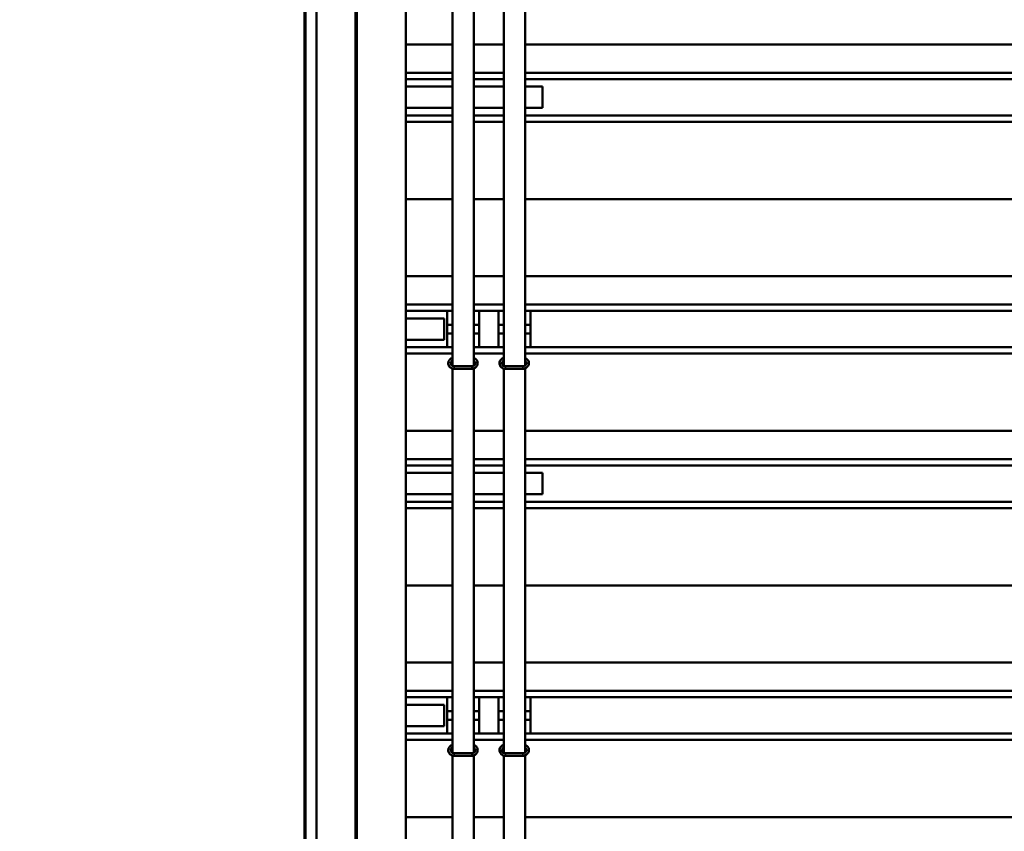
# Model space of a CAD drawing. Units: millimetres. Extents: x 0 to 12518, y 0 to 16800.
# Drawn here: x 5307 to 7615, y 11087 to 12991 of the extents above; entities that cross this region are included whole.
import ezdxf

# ---------------------------------------------------------------- set-up
doc = ezdxf.new("R2010")
doc.units = ezdxf.units.MM
doc.header["$LTSCALE"] = 40
for name, color, linetype, lineweight in [('Cote (ISO)', 7, 'Continuous', 25), ('Etroit visible (ISO)', 7, 'Continuous', 35), ('Visible (ISO)', 7, 'Continuous', 50)]:
    doc.layers.add(name, color=color, linetype=linetype, lineweight=lineweight)
doc.styles.add('Texte de note (ISO)', font='tahoma.ttf')
doc.dimstyles.new('Par défaut (ISO)', dxfattribs={"dimscale": 40, "dimtxt": 3.5, "dimasz": 2.5, "dimexe": 3.175, "dimexo": 0, "dimgap": 0.762, "dimtad": 1, "dimrnd": 1e-08, "dimtxsty": 'Texte de note (ISO)', "dimcen": 0.09, "dimdle": 10, "dimclrd": 256, "dimclre": 256, "dimclrt": 256, "dimazin": 2, "dimtfac": 1.001486, "dimtmove": 0, "dimatfit": 3, "dimfxl": 0, "dimtolj": 1, "dimtzin": 0, "dimlwd": -1, "dimlwe": -1, "dimarcsym": 0})

# ---------------------------------------------------------------- blocks, each defined once
blk = doc.blocks.new('*D21')
at = {"layer": 'Cote (ISO)'}
for p, q in [((6035, 15424), (5092, 15424)), ((5219, 10153.8), (5219, 15324)), ((6099, 10053.8), (5092, 10053.8))]:
    blk.add_line(p, q, dxfattribs=at)
for points in [[(5202.3, 15324), (5235.7, 15324), (5219, 15424)], [(5202.3, 10153.8), (5235.7, 10153.8), (5219, 10053.8)]]:
    blk.add_solid(points, dxfattribs=at)
at = {"layer": 'Defpoints', "color": 0}
for p in [(5219, 15424), (6035, 15424), (6099, 10053.8)]:
    blk.add_point(p, dxfattribs=at)
at = {"layer": 'Cote (ISO)', "insert": (5002.4, 11760.8), "char_height": 140, "attachment_point": 1, "rotation": 90, "style": 'Texte de note (ISO)'}
blk.add_mtext('\\A1; Fixing Hole = H + 870', dxfattribs=at)
blk = doc.blocks.new('*D29')
at = {"layer": 'Cote (ISO)'}
for p, q in [((2102.9, 15554), (4120.6, 15554)), ((3993.6, 15454), (3993.6, 10153.8)), ((2040.4, 10053.8), (4120.6, 10053.8))]:
    blk.add_line(p, q, dxfattribs=at)
for points in [[(3976.9, 15454), (4010.2, 15454), (3993.6, 15554)], [(3976.9, 10153.8), (4010.2, 10153.8), (3993.6, 10053.8)]]:
    blk.add_solid(points, dxfattribs=at)
at = {"layer": 'Defpoints', "color": 0}
for p in [(2102.9, 15554), (2040.4, 10053.8), (3993.6, 10053.8)]:
    blk.add_point(p, dxfattribs=at)
at = {"layer": 'Cote (ISO)', "insert": (3777, 10661.8), "char_height": 140, "attachment_point": 1, "rotation": 90, "style": 'Texte de note (ISO)'}
blk.add_mtext('\\A1; SPACE REQUIREMENT = Clear Opening H + 1000', dxfattribs=at)

msp = doc.modelspace()

# ---------------------------------------------------------------- linework, layer by layer
at = {"layer": 'Etroit visible (ISO)'}
for p, q in [((6092.983, 15161.818), (6092.983, 10061.818)), ((5977.483, 14673.268), (5977.483, 10146.268)), ((6211.983, 12851.44), (6321.483, 12851.44)), ((6371.483, 12851.44), (6441.483, 12851.44)), ((6491.483, 12851.44), (9922.483, 12851.44)), ((6211.983, 12766.392), (6321.483, 12766.392)), ((6371.483, 12766.392), (6441.483, 12766.392)), ((6491.483, 12766.392), (9922.483, 12766.392)), ((6325.483, 12172.151), (6325.483, 12177.951)), ((6366.483, 12172.151), (6366.483, 12177.951)), ((6445.483, 12172.151), (6445.483, 12177.951)), ((6486.483, 12172.151), (6486.483, 12177.951)), ((6211.983, 11945.42), (6321.483, 11945.42)), ((6371.483, 11945.42), (6441.483, 11945.42)), ((6491.483, 11945.42), (9922.483, 11945.42)), ((6211.983, 11860.372), (6321.483, 11860.372)), ((6371.483, 11860.372), (6441.483, 11860.372)), ((6491.483, 11860.372), (9922.483, 11860.372)), ((6325.483, 11264.685), (6325.483, 11270.485)), ((6366.483, 11264.685), (6366.483, 11270.485)), ((6445.483, 11264.685), (6445.483, 11270.485)), ((6486.483, 11264.685), (6486.483, 11270.485))]:
    msp.add_line(p, q, dxfattribs=at)
at = {"layer": 'Visible (ISO)'}
for p, q in [((6211.983, 15180.318), (6211.983, 10108.418)), ((6096.983, 15090.431), (6096.983, 10061.818)), ((5974.483, 14673.268), (5974.483, 10146.268)), ((6002.283, 10493.318), (6002.283, 14673.268)), ((6321.483, 13049.403), (6321.483, 12178.864)), ((6371.483, 13049.403), (6371.483, 12179.441)), ((6441.483, 13049.403), (6441.483, 12178.864)), ((6491.483, 13049.403), (6491.483, 12179.441)), ((6211.983, 12932.622), (6321.483, 12932.622)), ((6371.483, 12932.622), (6441.483, 12932.622)), ((6491.483, 12932.622), (9922.483, 12932.622)), ((6321.483, 12866.416), (6211.983, 12866.416)), ((6441.483, 12866.416), (6371.483, 12866.416)), ((9922.483, 12866.416), (6491.483, 12866.416)), ((6211.983, 12851.582), (6321.483, 12851.582)), ((6211.983, 12851.581), (6321.483, 12851.581)), ((6211.983, 12833.973), (6321.483, 12833.973)), ((6371.483, 12851.582), (6441.483, 12851.582)), ((6371.483, 12851.581), (6441.483, 12851.581)), ((6371.483, 12833.973), (6441.483, 12833.973)), ((6491.483, 12851.582), (9922.483, 12851.582)), ((6491.483, 12851.581), (9922.483, 12851.581)), ((6491.483, 12833.973), (6531.983, 12833.973)), ((6531.983, 12783.973), (6531.983, 12833.973)), ((6211.983, 12783.973), (6321.483, 12783.973)), ((6321.483, 12783.972), (6211.983, 12783.972)), ((6321.483, 12766.251), (6211.983, 12766.251)), ((6371.483, 12783.973), (6441.483, 12783.973)), ((6441.483, 12783.972), (6371.483, 12783.972)), ((6441.483, 12766.251), (6371.483, 12766.251)), ((6491.483, 12783.973), (6531.983, 12783.973)), ((6531.983, 12783.972), (6491.483, 12783.972)), ((9922.483, 12766.251), (6491.483, 12766.251)), ((6531.983, 12783.973), (6531.983, 12783.972)), ((6211.983, 12751.419), (6321.483, 12751.419)), ((6371.483, 12751.419), (6441.483, 12751.419)), ((6491.483, 12751.419), (9922.483, 12751.419)), ((6211.983, 12570.215), (6321.483, 12570.215)), ((6371.483, 12570.215), (6441.483, 12570.215)), ((6491.483, 12570.215), (9922.483, 12570.215)), ((6211.983, 12389.011), (6321.483, 12389.011)), ((6371.483, 12389.011), (6441.483, 12389.011)), ((6491.483, 12389.011), (9922.483, 12389.011)), ((6321.483, 12322.804), (6211.983, 12322.804)), ((6308.983, 12307.804), (6211.983, 12307.804)), ((6211.983, 12307.804), (6308.983, 12307.804)), ((6308.983, 12307.804), (6308.983, 12307.97)), ((6308.983, 12307.97), (6321.483, 12307.97)), ((6321.483, 12307.968), (6308.983, 12307.968)), ((6308.983, 12307.804), (6308.983, 12307.804)), ((6308.983, 12307.804), (6308.983, 12222.805)), ((6441.483, 12322.804), (6371.483, 12322.804)), ((6371.483, 12307.97), (6383.983, 12307.97)), ((6383.983, 12307.968), (6371.483, 12307.968)), ((6383.983, 12307.97), (6383.983, 12307.804)), ((6383.983, 12222.805), (6383.983, 12307.804)), ((6383.983, 12307.804), (6383.983, 12307.804)), ((6428.983, 12307.804), (6383.983, 12307.804)), ((6383.983, 12307.804), (6428.983, 12307.804)), ((6428.983, 12307.804), (6428.983, 12307.97)), ((6428.983, 12307.97), (6441.483, 12307.97)), ((6441.483, 12307.968), (6428.983, 12307.968)), ((6428.983, 12307.804), (6428.983, 12307.804)), ((6428.983, 12307.804), (6428.983, 12222.805)), ((9922.483, 12322.804), (6491.483, 12322.804)), ((6491.483, 12307.97), (6503.983, 12307.97)), ((6503.983, 12307.968), (6491.483, 12307.968)), ((6503.983, 12307.97), (6503.983, 12307.804)), ((6503.983, 12222.805), (6503.983, 12307.804)), ((6503.983, 12307.804), (6503.983, 12307.804)), ((9909.983, 12307.804), (6503.983, 12307.804)), ((6503.983, 12307.804), (9909.983, 12307.804)), ((6211.983, 12290.361), (6301.983, 12290.361)), ((6301.983, 12240.362), (6301.983, 12290.361)), ((6321.483, 12275.172), (6308.983, 12275.172)), ((6321.483, 12255.172), (6308.983, 12255.172)), ((6383.983, 12275.172), (6371.483, 12275.172)), ((6383.983, 12255.172), (6371.483, 12255.172)), ((6441.483, 12275.172), (6428.983, 12275.172)), ((6441.483, 12255.172), (6428.983, 12255.172)), ((6503.983, 12275.172), (6491.483, 12275.172)), ((6503.983, 12255.172), (6491.483, 12255.172)), ((6211.983, 12240.362), (6301.983, 12240.362)), ((6301.983, 12240.36), (6211.983, 12240.36)), ((6301.983, 12240.362), (6301.983, 12240.36)), ((6308.983, 12222.805), (6211.983, 12222.805)), ((6308.983, 12222.639), (6308.983, 12222.805)), ((6321.483, 12222.639), (6308.983, 12222.639)), ((6383.983, 12222.639), (6371.483, 12222.639)), ((6383.983, 12222.805), (6383.983, 12222.639)), ((6428.983, 12222.805), (6383.983, 12222.805)), ((6428.983, 12222.639), (6428.983, 12222.805)), ((6441.483, 12222.639), (6428.983, 12222.639)), ((6503.983, 12222.639), (6491.483, 12222.639)), ((6503.983, 12222.805), (6503.983, 12222.639)), ((9909.983, 12222.805), (6503.983, 12222.805)), ((6211.983, 12207.807), (6321.483, 12207.807)), ((6371.483, 12207.807), (6441.483, 12207.807)), ((6491.483, 12207.807), (9922.483, 12207.807)), ((6321.483, 12172.69), (6321.483, 11271.418)), ((6366.483, 12177.951), (6325.483, 12177.951)), ((6366.483, 12172.151), (6325.483, 12172.151)), ((6371.483, 12173.004), (6371.483, 11272.007)), ((6441.483, 12172.69), (6441.483, 11271.418)), ((6486.483, 12177.951), (6445.483, 12177.951)), ((6486.483, 12172.151), (6445.483, 12172.151)), ((6491.483, 12173.004), (6491.483, 11272.007)), ((6211.983, 12026.603), (6321.483, 12026.603)), ((6371.483, 12026.603), (6441.483, 12026.603)), ((6491.483, 12026.603), (9922.483, 12026.603)), ((6321.483, 11960.396), (6211.983, 11960.396)), ((6441.483, 11960.396), (6371.483, 11960.396)), ((9922.483, 11960.396), (6491.483, 11960.396)), ((6211.983, 11945.562), (6321.483, 11945.562)), ((6211.983, 11945.561), (6321.483, 11945.561)), ((6371.483, 11945.562), (6441.483, 11945.562)), ((6371.483, 11945.561), (6441.483, 11945.561)), ((6491.483, 11945.562), (9922.483, 11945.562)), ((6491.483, 11945.561), (9922.483, 11945.561)), ((6211.983, 11927.953), (6321.483, 11927.953)), ((6371.483, 11927.953), (6441.483, 11927.953)), ((6491.483, 11927.953), (6531.983, 11927.953)), ((6531.983, 11877.954), (6531.983, 11927.953)), ((6211.983, 11877.954), (6321.483, 11877.954)), ((6321.483, 11877.953), (6211.983, 11877.953)), ((6371.483, 11877.954), (6441.483, 11877.954)), ((6441.483, 11877.953), (6371.483, 11877.953)), ((6491.483, 11877.954), (6531.983, 11877.954)), ((6531.983, 11877.953), (6491.483, 11877.953)), ((6531.983, 11877.954), (6531.983, 11877.953)), ((6321.483, 11860.231), (6211.983, 11860.231)), ((6211.983, 11845.399), (6321.483, 11845.399)), ((6441.483, 11860.231), (6371.483, 11860.231)), ((6371.483, 11845.399), (6441.483, 11845.399)), ((9922.483, 11860.231), (6491.483, 11860.231)), ((6491.483, 11845.399), (9922.483, 11845.399)), ((6211.983, 11664.195), (6321.483, 11664.195)), ((6371.483, 11664.195), (6441.483, 11664.195)), ((6491.483, 11664.195), (9922.483, 11664.195)), ((6211.983, 11482.991), (6321.483, 11482.991)), ((6371.483, 11482.991), (6441.483, 11482.991)), ((6491.483, 11482.991), (9922.483, 11482.991)), ((6321.483, 11416.784), (6211.983, 11416.784)), ((6308.983, 11401.784), (6211.983, 11401.784)), ((6211.983, 11401.784), (6308.983, 11401.784)), ((6308.983, 11401.784), (6308.983, 11401.95)), ((6308.983, 11401.95), (6321.483, 11401.95)), ((6321.483, 11401.949), (6308.983, 11401.949)), ((6308.983, 11401.784), (6308.983, 11401.784)), ((6308.983, 11401.784), (6308.983, 11316.785)), ((6441.483, 11416.784), (6371.483, 11416.784)), ((6371.483, 11401.95), (6383.983, 11401.95)), ((6383.983, 11401.949), (6371.483, 11401.949)), ((6383.983, 11401.95), (6383.983, 11401.784)), ((6383.983, 11316.785), (6383.983, 11401.784)), ((6383.983, 11401.784), (6383.983, 11401.784)), ((6428.983, 11401.784), (6383.983, 11401.784)), ((6383.983, 11401.784), (6428.983, 11401.784)), ((6428.983, 11401.784), (6428.983, 11401.95)), ((6428.983, 11401.95), (6441.483, 11401.95)), ((6441.483, 11401.949), (6428.983, 11401.949)), ((6428.983, 11401.784), (6428.983, 11401.784)), ((6428.983, 11401.784), (6428.983, 11316.785)), ((9922.483, 11416.784), (6491.483, 11416.784)), ((6491.483, 11401.95), (6503.983, 11401.95)), ((6503.983, 11401.949), (6491.483, 11401.949)), ((6503.983, 11401.95), (6503.983, 11401.784)), ((6503.983, 11316.785), (6503.983, 11401.784)), ((6503.983, 11401.784), (6503.983, 11401.784)), ((9909.983, 11401.784), (6503.983, 11401.784)), ((6503.983, 11401.784), (9909.983, 11401.784)), ((6211.983, 11384.341), (6301.983, 11384.341)), ((6301.983, 11334.342), (6301.983, 11384.341)), ((6321.483, 11369.152), (6308.983, 11369.152)), ((6383.983, 11369.152), (6371.483, 11369.152)), ((6441.483, 11369.152), (6428.983, 11369.152)), ((6503.983, 11369.152), (6491.483, 11369.152)), ((6211.983, 11334.342), (6301.983, 11334.342)), ((6301.983, 11334.341), (6211.983, 11334.341)), ((6301.983, 11334.342), (6301.983, 11334.341)), ((6321.483, 11349.152), (6308.983, 11349.152)), ((6383.983, 11349.152), (6371.483, 11349.152)), ((6441.483, 11349.152), (6428.983, 11349.152)), ((6503.983, 11349.152), (6491.483, 11349.152)), ((6308.983, 11316.785), (6211.983, 11316.785)), ((6308.983, 11316.619), (6308.983, 11316.785)), ((6321.483, 11316.619), (6308.983, 11316.619)), ((6383.983, 11316.619), (6371.483, 11316.619)), ((6383.983, 11316.785), (6383.983, 11316.619)), ((6428.983, 11316.785), (6383.983, 11316.785)), ((6428.983, 11316.619), (6428.983, 11316.785)), ((6441.483, 11316.619), (6428.983, 11316.619)), ((6503.983, 11316.619), (6491.483, 11316.619)), ((6503.983, 11316.785), (6503.983, 11316.619)), ((9909.983, 11316.785), (6503.983, 11316.785)), ((6211.983, 11301.787), (6321.483, 11301.787)), ((6371.483, 11301.787), (6441.483, 11301.787)), ((6491.483, 11301.787), (9922.483, 11301.787)), ((6321.483, 11265.231), (6321.483, 10651.647)), ((6366.483, 11270.485), (6325.483, 11270.485)), ((6366.483, 11264.685), (6325.483, 11264.685)), ((6371.483, 11265.549), (6371.483, 10651.647)), ((6441.483, 11265.231), (6441.483, 10651.647)), ((6486.483, 11270.485), (6445.483, 11270.485)), ((6486.483, 11264.685), (6445.483, 11264.685)), ((6491.483, 11265.549), (6491.483, 10651.647)), ((6211.983, 11120.583), (6321.483, 11120.583)), ((6371.483, 11120.583), (6441.483, 11120.583)), ((6491.483, 11120.583), (9922.483, 11120.583))]:
    msp.add_line(p, q, dxfattribs=at)
for points, knots in [([(6325.483, 12172.151), (6323.972, 12172.151), (6322.46, 12172.378), (6319.591, 12173.27), (6318.233, 12173.933), (6315.822, 12175.626), (6314.765, 12176.652), (6313.072, 12178.957), (6312.427, 12180.229), (6311.613, 12182.884), (6311.436, 12184.262), (6311.553, 12186.991), (6311.845, 12188.34), (6312.861, 12190.891), (6313.591, 12192.09), (6315.419, 12194.234), (6316.525, 12195.172), (6318.907, 12196.632), (6320.168, 12197.175), (6321.483, 12197.538)], [4.71238898, 4.71238898, 4.71238898, 4.71238898, 5.04273462, 5.04273462, 5.37151911, 5.37151911, 5.69551449, 5.69551449, 6.01222199, 6.01222199, 6.32219367, 6.32219367, 6.62992397, 6.62992397, 6.94124037, 6.94124037, 7.25963944, 7.25963944, 7.55878854, 7.55878854, 7.55878854, 7.55878854]), ([(6325.483, 12177.951), (6324.633, 12177.951), (6323.782, 12178.068), (6322.164, 12178.524), (6321.398, 12178.863), (6320.017, 12179.728), (6319.405, 12180.257), (6318.383, 12181.458), (6317.981, 12182.135), (6317.422, 12183.588), (6317.28, 12184.367), (6317.288, 12185.95), (6317.448, 12186.753), (6318.066, 12188.26), (6318.513, 12188.966), (6319.638, 12190.188), (6320.299, 12190.713), (6321.19, 12191.215), (6321.335, 12191.291), (6321.483, 12191.364)], [4.71238898, 4.71238898, 4.71238898, 4.71238898, 5.01373178, 5.01373178, 5.31679957, 5.31679957, 5.62593952, 5.62593952, 5.94762786, 5.94762786, 6.28780882, 6.28780882, 6.63901111, 6.63901111, 6.97804307, 6.97804307, 7.29783098, 7.29783098, 7.35870989, 7.35870989, 7.35870989, 7.35870989]), ([(6371.483, 12197.224), (6372.717, 12196.788), (6373.887, 12196.188), (6376.145, 12194.602), (6377.202, 12193.576), (6378.895, 12191.272), (6379.54, 12189.999), (6380.354, 12187.344), (6380.531, 12185.966), (6380.414, 12183.238), (6380.122, 12181.889), (6379.105, 12179.338), (6378.376, 12178.138), (6376.548, 12175.994), (6375.442, 12175.056), (6372.96, 12173.535), (6371.579, 12172.96), (6368.947, 12172.301), (6367.715, 12172.151), (6366.483, 12172.151)], [1.94266174, 1.94266174, 1.94266174, 1.94266174, 2.22992646, 2.22992646, 2.55392183, 2.55392183, 2.87062933, 2.87062933, 3.18060102, 3.18060102, 3.48833131, 3.48833131, 3.79964771, 3.79964771, 4.11804678, 4.11804678, 4.44323953, 4.44323953, 4.71238898, 4.71238898, 4.71238898, 4.71238898]), ([(6371.483, 12190.787), (6372.086, 12190.381), (6372.618, 12189.906), (6373.584, 12188.77), (6373.986, 12188.093), (6374.545, 12186.64), (6374.687, 12185.861), (6374.679, 12184.279), (6374.519, 12183.475), (6373.901, 12181.968), (6373.454, 12181.263), (6372.329, 12180.04), (6371.668, 12179.515), (6370.2, 12178.688), (6369.4, 12178.378), (6367.886, 12178.03), (6367.185, 12177.951), (6366.483, 12177.951)], [2.20983067, 2.20983067, 2.20983067, 2.20983067, 2.48434686, 2.48434686, 2.8060352, 2.8060352, 3.14621616, 3.14621616, 3.49741845, 3.49741845, 3.83645042, 3.83645042, 4.15623832, 4.15623832, 4.46404297, 4.46404297, 4.71238898, 4.71238898, 4.71238898, 4.71238898]), ([(6445.483, 12172.151), (6443.972, 12172.151), (6442.46, 12172.378), (6439.591, 12173.27), (6438.233, 12173.933), (6435.822, 12175.626), (6434.765, 12176.652), (6433.072, 12178.957), (6432.427, 12180.229), (6431.613, 12182.884), (6431.436, 12184.262), (6431.553, 12186.991), (6431.845, 12188.34), (6432.861, 12190.891), (6433.591, 12192.09), (6435.419, 12194.234), (6436.525, 12195.172), (6438.907, 12196.632), (6440.168, 12197.175), (6441.483, 12197.538)], [4.71238898, 4.71238898, 4.71238898, 4.71238898, 5.04273462, 5.04273462, 5.37151911, 5.37151911, 5.69551449, 5.69551449, 6.01222199, 6.01222199, 6.32219367, 6.32219367, 6.62992397, 6.62992397, 6.94124037, 6.94124037, 7.25963944, 7.25963944, 7.55878854, 7.55878854, 7.55878854, 7.55878854]), ([(6445.483, 12177.951), (6444.633, 12177.951), (6443.782, 12178.068), (6442.164, 12178.524), (6441.398, 12178.863), (6440.017, 12179.728), (6439.405, 12180.257), (6438.383, 12181.458), (6437.981, 12182.135), (6437.422, 12183.588), (6437.28, 12184.367), (6437.288, 12185.95), (6437.448, 12186.753), (6438.066, 12188.26), (6438.513, 12188.966), (6439.638, 12190.188), (6440.299, 12190.713), (6441.19, 12191.215), (6441.335, 12191.291), (6441.483, 12191.364)], [4.71238898, 4.71238898, 4.71238898, 4.71238898, 5.01373178, 5.01373178, 5.31679957, 5.31679957, 5.62593952, 5.62593952, 5.94762786, 5.94762786, 6.28780882, 6.28780882, 6.63901111, 6.63901111, 6.97804307, 6.97804307, 7.29783098, 7.29783098, 7.35870989, 7.35870989, 7.35870989, 7.35870989]), ([(6491.483, 12197.224), (6492.717, 12196.788), (6493.887, 12196.188), (6496.145, 12194.602), (6497.202, 12193.576), (6498.895, 12191.272), (6499.54, 12189.999), (6500.354, 12187.344), (6500.531, 12185.966), (6500.414, 12183.238), (6500.122, 12181.889), (6499.105, 12179.338), (6498.376, 12178.138), (6496.548, 12175.994), (6495.442, 12175.056), (6492.96, 12173.535), (6491.579, 12172.96), (6488.947, 12172.301), (6487.715, 12172.151), (6486.483, 12172.151)], [1.94266174, 1.94266174, 1.94266174, 1.94266174, 2.22992646, 2.22992646, 2.55392183, 2.55392183, 2.87062933, 2.87062933, 3.18060102, 3.18060102, 3.48833131, 3.48833131, 3.79964771, 3.79964771, 4.11804678, 4.11804678, 4.44323953, 4.44323953, 4.71238898, 4.71238898, 4.71238898, 4.71238898]), ([(6491.483, 12190.787), (6492.086, 12190.381), (6492.618, 12189.906), (6493.584, 12188.77), (6493.986, 12188.093), (6494.545, 12186.64), (6494.687, 12185.861), (6494.679, 12184.279), (6494.519, 12183.475), (6493.901, 12181.968), (6493.454, 12181.263), (6492.329, 12180.04), (6491.668, 12179.515), (6490.2, 12178.688), (6489.4, 12178.378), (6487.886, 12178.03), (6487.185, 12177.951), (6486.483, 12177.951)], [2.20983067, 2.20983067, 2.20983067, 2.20983067, 2.48434686, 2.48434686, 2.8060352, 2.8060352, 3.14621616, 3.14621616, 3.49741845, 3.49741845, 3.83645042, 3.83645042, 4.15623832, 4.15623832, 4.46404297, 4.46404297, 4.71238898, 4.71238898, 4.71238898, 4.71238898]), ([(6325.483, 11264.685), (6323.974, 11264.685), (6322.464, 11264.915), (6319.6, 11265.815), (6318.244, 11266.483), (6315.836, 11268.192), (6314.78, 11269.227), (6313.084, 11271.554), (6312.438, 11272.84), (6311.618, 11275.525), (6311.437, 11276.922), (6311.55, 11279.69), (6311.841, 11281.06), (6312.859, 11283.65), (6313.59, 11284.868), (6315.421, 11287.042), (6316.529, 11287.992), (6318.911, 11289.468), (6320.17, 11290.018), (6321.483, 11290.385)], [4.71238898, 4.71238898, 4.71238898, 4.71238898, 5.04124705, 5.04124705, 5.36869705, 5.36869705, 5.69196253, 5.69196253, 6.00910675, 6.00910675, 6.32073321, 6.32073321, 6.6305199, 6.6305199, 6.94319936, 6.94319936, 7.26171564, 7.26171564, 7.5596466, 7.5596466, 7.5596466, 7.5596466]), ([(6371.483, 11290.067), (6372.712, 11289.627), (6373.878, 11289.022), (6376.131, 11287.424), (6377.187, 11286.389), (6378.883, 11284.062), (6379.529, 11282.776), (6380.349, 11280.091), (6380.53, 11278.694), (6380.417, 11275.926), (6380.126, 11274.556), (6379.108, 11271.966), (6378.377, 11270.748), (6376.545, 11268.574), (6375.438, 11267.624), (6372.954, 11266.084), (6371.574, 11265.502), (6368.944, 11264.837), (6367.714, 11264.685), (6366.483, 11264.685)], [1.94160799, 1.94160799, 1.94160799, 1.94160799, 2.2271044, 2.2271044, 2.55036988, 2.55036988, 2.86751409, 2.86751409, 3.17914056, 3.17914056, 3.48892725, 3.48892725, 3.80160671, 3.80160671, 4.12012298, 4.12012298, 4.44441125, 4.44441125, 4.71238898, 4.71238898, 4.71238898, 4.71238898]), ([(6445.483, 11264.685), (6443.974, 11264.685), (6442.464, 11264.915), (6439.6, 11265.815), (6438.244, 11266.483), (6435.836, 11268.192), (6434.78, 11269.227), (6433.084, 11271.554), (6432.438, 11272.84), (6431.618, 11275.525), (6431.437, 11276.922), (6431.55, 11279.69), (6431.841, 11281.06), (6432.859, 11283.65), (6433.59, 11284.868), (6435.421, 11287.042), (6436.529, 11287.992), (6438.911, 11289.468), (6440.17, 11290.018), (6441.483, 11290.385)], [4.71238898, 4.71238898, 4.71238898, 4.71238898, 5.04124705, 5.04124705, 5.36869705, 5.36869705, 5.69196253, 5.69196253, 6.00910675, 6.00910675, 6.32073321, 6.32073321, 6.6305199, 6.6305199, 6.94319936, 6.94319936, 7.26171564, 7.26171564, 7.5596466, 7.5596466, 7.5596466, 7.5596466]), ([(6491.483, 11290.067), (6492.712, 11289.627), (6493.878, 11289.022), (6496.131, 11287.424), (6497.187, 11286.389), (6498.883, 11284.062), (6499.529, 11282.776), (6500.349, 11280.091), (6500.53, 11278.694), (6500.417, 11275.926), (6500.126, 11274.556), (6499.108, 11271.966), (6498.377, 11270.748), (6496.545, 11268.574), (6495.438, 11267.624), (6492.954, 11266.084), (6491.574, 11265.502), (6488.944, 11264.837), (6487.714, 11264.685), (6486.483, 11264.685)], [1.94160799, 1.94160799, 1.94160799, 1.94160799, 2.2271044, 2.2271044, 2.55036988, 2.55036988, 2.86751409, 2.86751409, 3.17914056, 3.17914056, 3.48892725, 3.48892725, 3.80160671, 3.80160671, 4.12012298, 4.12012298, 4.44441125, 4.44441125, 4.71238898, 4.71238898, 4.71238898, 4.71238898]), ([(6325.483, 11270.485), (6324.631, 11270.485), (6323.778, 11270.605), (6322.156, 11271.073), (6321.388, 11271.421), (6320.003, 11272.311), (6319.39, 11272.855), (6318.367, 11274.091), (6317.966, 11274.788), (6317.415, 11276.278), (6317.276, 11277.075), (6317.292, 11278.685), (6317.453, 11279.499), (6318.067, 11281.028), (6318.512, 11281.745), (6319.631, 11282.992), (6320.293, 11283.529), (6321.185, 11284.043), (6321.333, 11284.123), (6321.483, 11284.198)], [4.71238898, 4.71238898, 4.71238898, 4.71238898, 5.01593001, 5.01593001, 5.32121004, 5.32121004, 5.63234646, 5.63234646, 5.95470725, 5.95470725, 6.29206388, 6.29206388, 6.63746487, 6.63746487, 6.97369082, 6.97369082, 7.29433409, 7.29433409, 7.35647892, 7.35647892, 7.35647892, 7.35647892]), ([(6371.483, 11283.609), (6372.092, 11283.19), (6372.63, 11282.697), (6373.6, 11281.525), (6374.001, 11280.828), (6374.552, 11279.337), (6374.691, 11278.541), (6374.675, 11276.931), (6374.514, 11276.117), (6373.9, 11274.588), (6373.455, 11273.871), (6372.336, 11272.624), (6371.674, 11272.087), (6370.205, 11271.24), (6369.404, 11270.922), (6367.887, 11270.566), (6367.185, 11270.485), (6366.483, 11270.485)], [2.21250205, 2.21250205, 2.21250205, 2.21250205, 2.49075381, 2.49075381, 2.81311459, 2.81311459, 3.15047123, 3.15047123, 3.49587221, 3.49587221, 3.83209816, 3.83209816, 4.15274143, 4.15274143, 4.46260569, 4.46260569, 4.71238898, 4.71238898, 4.71238898, 4.71238898]), ([(6445.483, 11270.485), (6444.631, 11270.485), (6443.778, 11270.605), (6442.156, 11271.073), (6441.388, 11271.421), (6440.003, 11272.311), (6439.39, 11272.855), (6438.367, 11274.091), (6437.966, 11274.788), (6437.415, 11276.278), (6437.276, 11277.075), (6437.292, 11278.685), (6437.453, 11279.499), (6438.067, 11281.028), (6438.512, 11281.745), (6439.631, 11282.992), (6440.293, 11283.529), (6441.185, 11284.043), (6441.333, 11284.123), (6441.483, 11284.198)], [4.71238898, 4.71238898, 4.71238898, 4.71238898, 5.01593001, 5.01593001, 5.32121004, 5.32121004, 5.63234646, 5.63234646, 5.95470725, 5.95470725, 6.29206388, 6.29206388, 6.63746487, 6.63746487, 6.97369082, 6.97369082, 7.29433409, 7.29433409, 7.35647892, 7.35647892, 7.35647892, 7.35647892]), ([(6491.483, 11283.609), (6492.092, 11283.19), (6492.63, 11282.697), (6493.6, 11281.525), (6494.001, 11280.828), (6494.552, 11279.337), (6494.691, 11278.541), (6494.675, 11276.931), (6494.514, 11276.117), (6493.9, 11274.588), (6493.455, 11273.871), (6492.336, 11272.624), (6491.674, 11272.087), (6490.205, 11271.24), (6489.404, 11270.922), (6487.887, 11270.566), (6487.185, 11270.485), (6486.483, 11270.485)], [2.21250205, 2.21250205, 2.21250205, 2.21250205, 2.49075381, 2.49075381, 2.81311459, 2.81311459, 3.15047123, 3.15047123, 3.49587221, 3.49587221, 3.83209816, 3.83209816, 4.15274143, 4.15274143, 4.46260569, 4.46260569, 4.71238898, 4.71238898, 4.71238898, 4.71238898])]:
    msp.add_open_spline(points, degree=3, knots=knots, dxfattribs=at)

# ---------------------------------------------------------------- dimensions: what is measured, and where the dimension line sits
at = {"layer": 'Cote (ISO)'}
for base, p1, p2, angle, text, picture, middle in [((3993.559, 10053.818), (2102.891, 15554.034), (2040.45, 10053.818), 270, ' SPACE REQUIREMENT = Clear Opening H + 1000', '*D29', (3993.559, 12803.926)), ((5218.983, 15424.034), (6098.983, 10053.818), (6034.983, 15424.034), 90, ' Fixing Hole = H + 870', '*D21', (5218.983, 12738.926))]:
    dim = msp.add_linear_dim(base=base, p1=p1, p2=p2, angle=angle, text=text, dimstyle='Par défaut (ISO)', override={"dimdec": 2, "dimtp": 0, "dimtm": 0, "dimtdec": 2, "dimtofl": 0, "dimatfit": 1}, dxfattribs=at)
    dim.commit()
    dim.dimension.update_dxf_attribs({"geometry": picture, "text_midpoint": middle, "dimtype": 160})

doc.saveas('drawing.dxf')
